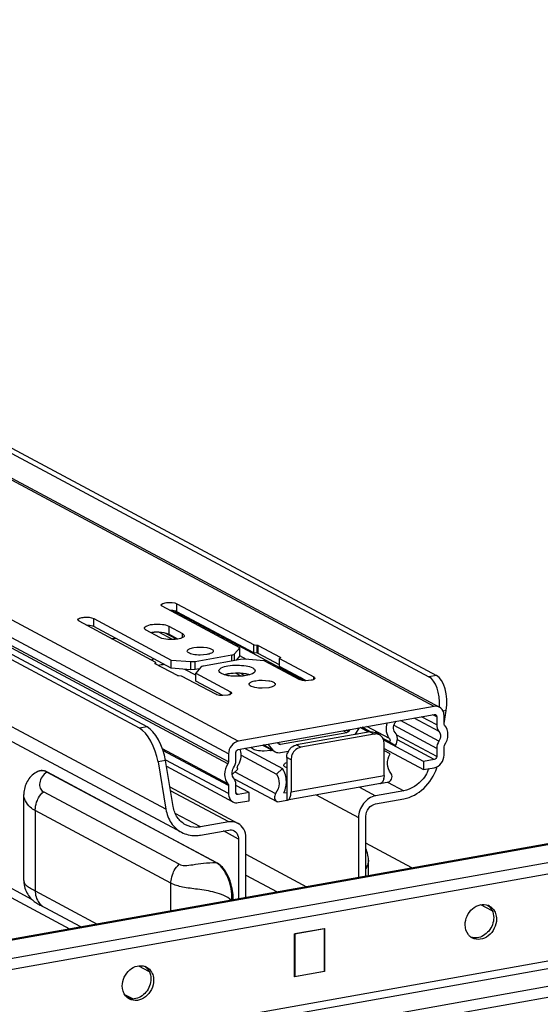
# Model space of a CAD drawing. Units: inches. Extents: x 0 to 17, y 0 to 11.
# Drawn here: x 5.7 to 6, y 8.8 to 9.5 of the extents above; entities that cross this region are included whole.
import ezdxf

# ---------------------------------------------------------------- set-up
doc = ezdxf.new("R2010")
doc.units = ezdxf.units.IN
doc.header["$LTSCALE"] = 0.935
doc.header["$MEASUREMENT"] = 0
doc.layers.get('0').update_dxf_attribs({"linetype": 'CONTINUOUS'})

msp = doc.modelspace()

# ---------------------------------------------------------------- linework, layer by layer
at = {"color": 7, "linetype": 'Continuous'}
for p, q in [((5.96249, 9.02238), (4.88572, 9.59871)), ((4.92665, 9.59924), (5.96405, 9.04399)), ((4.88944, 9.59816), (5.96621, 9.02184)), ((4.92145, 9.59832), (5.95885, 9.04307)), ((5.82611, 8.99805), (4.74934, 9.57438)), ((5.81929, 8.98935), (4.74252, 9.56567)), ((5.75743, 9.00713), (4.72003, 9.56238)), ((5.76262, 9.00806), (4.72522, 9.56331)), ((5.81889, 8.98242), (4.74212, 9.55874)), ((5.81929, 8.9837), (4.74252, 9.56002)), ((5.77572, 8.95076), (4.71863, 9.51655)), ((4.72943, 9.50055), (5.78652, 8.93476)), ((5.68247, 8.8879), (4.76917, 9.37673)), ((4.77414, 9.36757), (5.70868, 8.86737)), ((5.82718, 9.06318), (5.7732, 9.09207)), ((5.78343, 9.08827), (5.78343, 9.09389)), ((5.78343, 9.09389), (5.83709, 9.06521)), ((5.8715, 9.04033), (5.78046, 9.08906)), ((5.837, 9.0596), (5.78343, 9.08827)), ((5.76881, 9.05305), (5.71524, 9.08173)), ((5.72547, 9.07793), (5.72547, 9.08355)), ((5.72547, 9.08355), (5.77944, 9.05466)), ((5.77944, 9.04905), (5.72547, 9.07793)), ((5.77764, 9.07826), (5.77764, 9.07264)), ((5.77764, 9.07826), (5.78728, 9.0731)), ((5.7716, 9.0703), (5.76195, 9.07546)), ((5.78041, 9.06892), (5.77088, 9.07402)), ((5.78302, 9.06913), (5.77469, 9.07359)), ((5.77764, 9.07264), (5.77616, 9.07323)), ((5.78394, 9.06927), (5.77764, 9.07264)), ((5.78728, 9.0703), (5.78728, 9.0731)), ((5.78587, 9.06973), (5.78394, 9.06927)), ((5.837, 9.0596), (5.837, 9.06522)), ((5.83709, 9.06521), (5.83921, 9.06504)), ((5.83921, 9.05942), (5.83921, 9.06504)), ((5.83993, 9.05925), (5.83993, 9.06487)), ((5.83993, 9.06487), (5.85531, 9.05664)), ((5.79604, 9.05366), (5.82169, 9.05823)), ((5.80414, 9.05847), (5.79961, 9.0581)), ((5.82169, 9.05402), (5.82169, 9.05823)), ((5.82353, 9.05897), (5.82718, 9.06318)), ((5.82353, 9.05435), (5.82353, 9.05897)), ((5.82718, 9.05756), (5.82455, 9.05453)), ((5.82718, 9.05756), (5.82718, 9.06318)), ((5.83191, 9.05509), (5.8272, 9.05761)), ((5.83921, 9.05942), (5.837, 9.0596)), ((5.85486, 9.05126), (5.83993, 9.05925)), ((5.76549, 9.05482), (5.76728, 9.05556)), ((5.76821, 9.05237), (5.76881, 9.05305)), ((5.76821, 9.05209), (5.76821, 9.05237)), ((5.78371, 9.04386), (5.76833, 9.05209)), ((5.76878, 9.05209), (5.76878, 9.05303)), ((5.77944, 9.04905), (5.77944, 9.05466)), ((5.77944, 9.05466), (5.79306, 9.05354)), ((5.79306, 9.05354), (5.79604, 9.05366)), ((5.79306, 9.04792), (5.79306, 9.05354)), ((5.79604, 9.04804), (5.79604, 9.05366)), ((5.8276, 9.05507), (5.80195, 9.0505)), ((5.83058, 9.0552), (5.8276, 9.05507)), ((5.8442, 9.05407), (5.83058, 9.0552)), ((5.86837, 9.04113), (5.8442, 9.05407)), ((5.85543, 9.05636), (5.85483, 9.05568)), ((5.85483, 9.05568), (5.8786, 9.04295)), ((5.85486, 9.05009), (5.85486, 9.0557)), ((5.85531, 9.05636), (5.85531, 9.05664)), ((5.79306, 9.04792), (5.77944, 9.04905)), ((5.78655, 9.04352), (5.78442, 9.04369)), ((5.79575, 9.03861), (5.78655, 9.04352)), ((5.79646, 9.04404), (5.78897, 9.04805)), ((5.79604, 9.04804), (5.79306, 9.04792)), ((5.79909, 9.04858), (5.79604, 9.04804)), ((5.80011, 9.04976), (5.79646, 9.04555)), ((5.79646, 9.03994), (5.79646, 9.04555)), ((5.79646, 9.04555), (5.82064, 9.03261)), ((5.8127, 9.04673), (5.81261, 9.0472)), ((5.81649, 9.04439), (5.81397, 9.04544)), ((5.81891, 9.04495), (5.81649, 9.04439)), ((5.81773, 9.04407), (5.81649, 9.04439)), ((5.81764, 9.04469), (5.8194, 9.04375)), ((5.82806, 9.04341), (5.82424, 9.04546)), ((5.83056, 9.04368), (5.82732, 9.04542)), ((5.83393, 9.04439), (5.83151, 9.04383)), ((5.86908, 9.04245), (5.85486, 9.05009)), ((5.96405, 9.04399), (5.95885, 9.04307)), ((5.81041, 9.03079), (5.79575, 9.03861)), ((5.81525, 9.02988), (5.79646, 9.03994)), ((5.87322, 9.04022), (5.86908, 9.04245)), ((5.87684, 9.04054), (5.87323, 9.04022)), ((5.8786, 9.04113), (5.8786, 9.04295)), ((5.81888, 9.0302), (5.81525, 9.02988)), ((5.82064, 9.03079), (5.82064, 9.03261)), ((5.84725, 9.0354), (5.84272, 9.03502)), ((5.96249, 9.02238), (5.82611, 8.99805)), ((5.82611, 8.99244), (5.96249, 9.01677)), ((5.9642, 9.0152), (5.96157, 9.0166)), ((5.96249, 9.01677), (5.96342, 9.01663)), ((5.97088, 9.01947), (5.9687, 9.01908)), ((5.96931, 9.01046), (5.96931, 9.01611)), ((5.96947, 9.01044), (5.97088, 9.01947)), ((6.51819, 9.01179), (5.23279, 8.78246)), ((6.52027, 9.0114), (5.23487, 8.78207)), ((5.9658, 8.99825), (5.93903, 9.01258)), ((5.96582, 9.00499), (5.94848, 9.01427)), ((5.9642, 9.00955), (5.95366, 9.01519)), ((5.9642, 9.0152), (5.9642, 9.00955)), ((5.76262, 9.00806), (5.75743, 9.00713)), ((5.90162, 9.00404), (5.85548, 8.99581)), ((5.91781, 9.00465), (5.86666, 8.99553)), ((5.92076, 9.00307), (5.86962, 8.99395)), ((5.90162, 9.00404), (5.89901, 9.00544)), ((5.90293, 9.00495), (5.90126, 9.00584)), ((5.90384, 9.0063), (5.90293, 9.00495)), ((5.90735, 9.00279), (5.91049, 9.00749)), ((5.90788, 9.00358), (5.90885, 9.00306)), ((5.91672, 9.00446), (5.91092, 9.00757)), ((5.91199, 9.00776), (5.92076, 9.00307)), ((5.91822, 9.00471), (5.91239, 9.00783)), ((5.93135, 8.99991), (5.91551, 9.00838)), ((5.92447, 9.00253), (5.92152, 9.00411)), ((5.9642, 8.99314), (5.93451, 9.00903)), ((5.9642, 8.98749), (5.93636, 9.00239)), ((6.53117, 9.0007), (5.2594, 8.7738)), ((5.84298, 8.99545), (5.85008, 8.99164)), ((5.85025, 8.99195), (5.84354, 8.99554)), ((5.84661, 8.99609), (5.85025, 8.99195)), ((5.85418, 8.99625), (5.85327, 8.99728)), ((5.85432, 8.99643), (5.85548, 8.99581)), ((5.85455, 8.99594), (5.85441, 8.99632)), ((5.86666, 8.99553), (5.86962, 8.99395)), ((5.93143, 8.99764), (5.9268, 9.00011)), ((5.93131, 8.99742), (5.92699, 8.99973)), ((5.95499, 8.98398), (5.92732, 8.99879)), ((5.92758, 8.97434), (5.92758, 8.9968)), ((5.93143, 8.99764), (5.93559, 8.99512)), ((5.96249, 8.98532), (5.93683, 8.99905)), ((5.2594, 8.76632), (6.53117, 8.99321)), ((5.81889, 8.96843), (5.77325, 8.99285)), ((5.81929, 8.96729), (5.77365, 8.99172)), ((5.81929, 8.98935), (5.81929, 8.9837)), ((5.82441, 8.98461), (5.82441, 8.99026)), ((5.83049, 8.99322), (5.85699, 8.97903)), ((5.84853, 8.99165), (5.844, 8.99128)), ((5.85025, 8.99195), (5.85177, 8.99074)), ((5.85138, 8.99095), (5.85177, 8.99074)), ((5.85548, 8.99019), (5.86099, 8.99118)), ((5.93173, 8.98925), (5.92748, 8.99161)), ((5.92758, 8.99303), (5.95499, 8.97836)), ((5.9642, 8.99314), (5.9642, 8.98749)), ((5.96931, 8.99405), (5.96971, 8.99533)), ((5.96931, 8.9884), (5.96931, 8.99405)), ((5.77547, 8.9846), (5.77028, 8.98368)), ((5.77028, 8.98368), (5.77572, 8.95076)), ((5.78076, 8.95263), (5.77547, 8.9846)), ((5.81929, 8.96164), (5.77567, 8.98498)), ((5.81929, 8.9837), (5.81889, 8.98242)), ((5.82808, 8.98835), (5.85274, 8.97515)), ((5.85984, 8.98682), (5.85984, 8.95711)), ((5.8628, 8.98524), (5.85984, 8.98682)), ((5.86321, 8.98788), (5.8628, 8.98524)), ((5.8628, 8.98524), (5.8628, 8.96278)), ((5.96249, 8.98532), (5.95499, 8.98398)), ((5.95499, 8.98398), (5.95499, 8.97836)), ((5.68667, 8.97709), (5.68667, 8.97708)), ((5.69322, 8.97656), (5.69268, 8.97683)), ((5.81066, 8.91356), (5.69285, 8.97661)), ((5.69286, 8.97661), (5.69322, 8.97656)), ((5.69322, 8.97656), (5.69322, 8.97656)), ((5.81103, 8.9135), (5.69322, 8.97656)), ((5.77612, 8.98068), (5.82239, 8.95591)), ((5.82177, 8.97502), (5.82568, 8.97877)), ((5.82367, 8.97684), (5.85211, 8.96162)), ((5.85699, 8.97903), (5.85274, 8.97515)), ((5.85788, 8.98102), (5.85779, 8.98143)), ((5.85855, 8.98026), (5.85788, 8.98102)), ((5.85984, 8.97958), (5.85855, 8.98026)), ((5.95499, 8.97836), (5.96249, 8.9797)), ((5.82333, 8.97204), (5.85287, 8.95623)), ((5.82441, 8.96255), (5.82441, 8.9682)), ((5.92502, 8.96869), (5.86024, 8.95713)), ((5.8628, 8.96278), (5.92758, 8.97434)), ((5.92463, 8.96866), (5.93094, 8.96979)), ((5.92642, 8.96966), (5.92539, 8.9688)), ((5.92758, 8.97434), (5.92744, 8.97247)), ((5.93006, 8.96963), (5.94127, 8.96363)), ((5.78487, 8.91241), (5.69039, 8.96298)), ((5.77849, 8.96634), (5.82594, 8.94094)), ((5.81944, 8.9419), (5.77895, 8.96357)), ((5.81929, 8.96729), (5.81929, 8.96164)), ((5.83361, 8.96232), (5.82441, 8.96725)), ((5.82611, 8.96098), (5.82456, 8.96181)), ((5.82611, 8.96098), (5.82518, 8.96112)), ((5.83361, 8.96232), (5.82611, 8.96098)), ((5.83361, 8.95671), (5.83361, 8.96232)), ((5.85788, 8.96214), (5.85984, 8.96249)), ((5.91058, 8.96611), (5.92172, 8.96015)), ((5.94127, 8.96363), (5.92172, 8.96015)), ((5.67682, 8.90106), (5.67682, 8.96097)), ((5.82611, 8.95537), (5.83361, 8.95671)), ((5.85353, 8.95598), (5.85984, 8.95711)), ((5.86164, 8.9581), (5.86188, 8.95846)), ((5.88028, 8.96071), (5.90979, 8.94491)), ((5.92172, 8.95453), (5.94127, 8.95802)), ((5.68474, 8.94984), (5.68474, 8.89394)), ((5.77922, 8.89926), (5.68474, 8.94984)), ((5.79989, 8.93841), (5.78217, 8.9479)), ((5.81944, 8.9419), (5.79989, 8.93841)), ((5.90979, 8.94491), (5.90979, 8.90325)), ((5.9149, 8.90416), (5.9149, 8.94583)), ((5.79989, 8.9328), (5.81944, 8.93628)), ((5.82626, 8.93001), (5.81576, 8.93563)), ((5.82626, 8.93001), (5.82626, 8.88834)), ((5.83137, 8.88926), (5.83137, 8.93092)), ((5.947, 8.90989), (5.9149, 8.92706)), ((6.57549, 8.92249), (5.21508, 8.67978)), ((6.57549, 8.915), (5.21508, 8.67229)), ((5.81102, 8.91351), (5.81067, 8.91356)), ((5.83137, 8.9194), (5.87361, 8.89679)), ((5.9167, 8.90448), (5.9167, 8.91526)), ((6.38268, 8.90588), (5.39306, 8.72932)), ((5.39307, 8.72418), (6.38269, 8.90074)), ((5.83137, 8.9048), (5.85315, 8.89314)), ((5.68474, 8.89394), (5.72796, 8.87081)), ((5.77922, 8.87995), (5.77922, 8.89926)), ((5.69038, 8.88281), (5.6882, 8.88392)), ((5.7166, 8.86878), (5.68821, 8.88394)), ((6.00292, 8.87995), (5.99493, 8.88423)), ((5.8652, 8.86411), (5.886, 8.86782)), ((5.88583, 8.8676), (5.86537, 8.86395)), ((5.88583, 8.8676), (5.88583, 8.83802)), ((5.886, 8.86782), (5.886, 8.83786)), ((5.8652, 8.83415), (5.8652, 8.86411)), ((5.86537, 8.86395), (5.86537, 8.83437)), ((5.75661, 8.84171), (5.76411, 8.8377)), ((5.886, 8.83786), (5.8652, 8.83415)), ((5.86537, 8.83437), (5.88583, 8.83802)), ((5.886, 8.83786), (5.8858, 8.83797)), ((5.86537, 8.83437), (5.86533, 8.83439)), ((5.747, 8.82176), (5.75285, 8.81863)), ((5.75035, 8.81889), (5.74848, 8.81989))]:
    msp.add_line(p, q, dxfattribs=at)
for points in [[(5.83921, 9.06504), (5.83931, 9.06503), (5.83941, 9.06502), (5.8395, 9.065), (5.83959, 9.06498), (5.83967, 9.06496), (5.83974, 9.06494), (5.83981, 9.06492), (5.83988, 9.06489), (5.83993, 9.06487)], [(5.83993, 9.05925), (5.83988, 9.05928), (5.83981, 9.0593), (5.83974, 9.05933), (5.83967, 9.05935), (5.83959, 9.05937), (5.8395, 9.05938), (5.83941, 9.0594), (5.83931, 9.05941), (5.83921, 9.05942)], [(5.76817, 9.05228), (5.76818, 9.05231), (5.76819, 9.05234), (5.76821, 9.05237)], [(5.76833, 9.05209), (5.76828, 9.05212), (5.76824, 9.05215), (5.76821, 9.05218), (5.76819, 9.05221), (5.76818, 9.05224), (5.76817, 9.05228)], [(5.85531, 9.05664), (5.85536, 9.05661), (5.85539, 9.05658), (5.85543, 9.05655), (5.85545, 9.05652), (5.85546, 9.05649), (5.85547, 9.05646)], [(5.85547, 9.05646), (5.85546, 9.05642), (5.85545, 9.05639), (5.85543, 9.05636)], [(5.78442, 9.04369), (5.78432, 9.0437), (5.78423, 9.04372), (5.78414, 9.04373), (5.78405, 9.04375), (5.78397, 9.04377), (5.78389, 9.04379), (5.78383, 9.04381), (5.78376, 9.04384), (5.78371, 9.04386)], [(5.68667, 8.97709), (5.68645, 8.97698), (5.68546, 8.97646), (5.6845, 8.97587), (5.68357, 8.97521), (5.6827, 8.97449), (5.68187, 8.97371), (5.6811, 8.97288), (5.68038, 8.97199), (5.67973, 8.97106), (5.67913, 8.97009), (5.67861, 8.96909), (5.67816, 8.96806), (5.67777, 8.967), (5.67745, 8.96592), (5.6772, 8.96483), (5.67701, 8.96371), (5.67689, 8.96256), (5.67683, 8.9614), (5.67683, 8.96097)], [(5.69268, 8.97683), (5.69189, 8.97716), (5.69113, 8.9774), (5.69038, 8.97756), (5.68966, 8.97764), (5.68896, 8.97765), (5.68829, 8.97758), (5.68764, 8.97745), (5.68702, 8.97725), (5.68666, 8.97709)], [(5.9167, 8.91525), (5.91669, 8.91556), (5.91665, 8.91661), (5.91654, 8.91771), (5.91634, 8.91888), (5.91606, 8.92009), (5.91569, 8.92127), (5.91526, 8.92239), (5.9149, 8.92314)], [(5.8226, 8.88769), (5.8226, 8.88833), (5.82253, 8.88986), (5.82242, 8.89137), (5.82226, 8.89284), (5.82204, 8.89428), (5.82178, 8.89568), (5.82148, 8.89705), (5.82114, 8.89837), (5.82076, 8.89966), (5.82035, 8.90091), (5.8199, 8.90212), (5.81941, 8.90329), (5.81889, 8.90442), (5.81834, 8.90551), (5.81775, 8.90656), (5.81712, 8.90757), (5.81646, 8.90853), (5.81576, 8.90945), (5.81503, 8.91031), (5.81425, 8.91111), (5.81344, 8.91185), (5.81259, 8.91252), (5.81171, 8.91311), (5.81103, 8.9135)], [(5.67683, 8.90106), (5.67683, 8.90058), (5.6769, 8.89941), (5.67704, 8.89823), (5.67726, 8.89705), (5.67757, 8.89587), (5.67794, 8.89473), (5.6784, 8.89362), (5.67892, 8.89255), (5.67949, 8.89154), (5.68012, 8.8906), (5.68079, 8.88972), (5.68146, 8.88893), (5.68213, 8.88822), (5.6828, 8.88759), (5.68344, 8.88703), (5.68404, 8.88655), (5.68461, 8.88613), (5.68517, 8.88573), (5.68577, 8.88534), (5.68637, 8.88496), (5.68695, 8.88461), (5.68751, 8.88429), (5.68806, 8.88399), (5.68819, 8.88392)]]:
    msp.add_lwpolyline(points, dxfattribs=at)
for centre, radius, start, end in [((5.76909, 9.05213), 0.02187, 97.17997, 99.98974), ((5.76955, 9.04856), 0.02547, 94.62893, 97.19807), ((5.73685, 9.13212), 0.06241, 270.76101, 273.46951), ((5.77926, 9.01183), 0.03999, 99.99128, 102.50834), ((5.78061, 9.00414), 0.0478, 97.07234, 99.97991), ((5.82828, 9.02524), 0.01996, 73.56987, 77.00165), ((5.92187, 8.99684), 0.00633, 94.6351, 100.13028), ((5.919, 8.9994), 0.00535, 61.81866, 64.22678), ((5.92191, 8.99775), 0.00543, 47.40329, 61.7729), ((5.86784, 8.98898), 0.00666, 100.14654, 105.45972), ((5.84545, 9.00904), 0.01766, 280.05804, 283.44854), ((5.86937, 8.98659), 0.00956, 141.98554, 158.42103), ((5.8691, 8.98679), 0.00922, 136.09429, 141.93125), ((5.87232, 8.98501), 0.00956, 146.15428, 162.55706), ((5.8722, 8.9851), 0.00941, 141.93877, 146.15784), ((5.87207, 8.9852), 0.00924, 137.65915, 141.92814), ((5.81426, 8.98884), 0.01388, 326.01286, 335.61176), ((5.93371, 8.98903), 0.02706, 333.08556, 338.34313), ((5.93211, 8.98995), 0.03377, 341.99708, 343.53166), ((5.9247, 8.97047), 0.00181, 280.15973, 292.32376), ((5.91776, 8.97394), 0.00979, 348.01487, 351.38473), ((5.82634, 8.96255), 0.00194, 179.97864, 190.01781), ((5.83864, 8.97045), 0.02097, 336.63134, 349.4235), ((5.84916, 8.96277), 0.01364, 357.27261, 0.01463), ((5.85411, 8.95854), 0.00262, 241.68038, 257.20072), ((5.85993, 8.95891), 0.00181, 267.38194, 280.08845), ((5.85898, 8.96005), 0.0033, 319.10979, 323.86464), ((5.80514, 8.90361), 0.01139, 59.21299, 60.92473), ((5.80478, 8.90301), 0.01208, 56.03825, 59.19818), ((5.68149, 8.90105), 0.00466, 179.966, 181.70863), ((5.69608, 8.89205), 0.01085, 227.47985, 238.3507), ((5.99685, 8.87587), 0.00852, 61.82199, 69.29939), ((5.99396, 8.87609), 0.00978, 27.40048, 35.0591), ((5.99306, 8.86875), 0.0086, 234.42584, 241.80066), ((5.75819, 8.83329), 0.00852, 61.82199, 69.29939), ((5.75529, 8.83351), 0.00978, 27.40048, 35.0591), ((5.75439, 8.82617), 0.0086, 234.42584, 241.80066)]:
    msp.add_arc(centre, radius, start, end, dxfattribs=at)
for centre, major_axis, ratio, start_param, end_param in [((5.96104, 9.02473), (0.00041, 0.01996), 0.515073, 4.455989, 6.026785), ((5.95585, 9.02381), (0.00041, 0.01996), 0.515073, 4.628177, 6.026785), ((5.76043, 8.98894), (-0.00684, 0.01872), 0.410571, 4.281492, 5.852288), ((5.76563, 8.98987), (-0.00684, 0.01872), 0.410571, 4.281492, 5.852288)]:
    msp.add_ellipse(centre, major_axis=major_axis, ratio=ratio, start_param=start_param, end_param=end_param, dxfattribs=at)
for points, knots in [([(5.77241, 9.09298), (5.77241, 9.09353), (5.77428, 9.09449), (5.77775, 9.09489), (5.78146, 9.09494), (5.78343, 9.09389)], [0, 0, 0, 0, 0.142648, 0.421111, 1, 1, 1, 1]), ([(5.71445, 9.08264), (5.71445, 9.08319), (5.71632, 9.08415), (5.71979, 9.08455), (5.7235, 9.0846), (5.72547, 9.08355)], [0, 0, 0, 0, 0.142648, 0.421111, 1, 1, 1, 1]), ([(5.78343, 9.08827), (5.78315, 9.08843), (5.7816, 9.08901), (5.77992, 9.08917), (5.7786, 9.08918)], [0, 0, 0, 0, 0.194039, 1, 1, 1, 1]), ([(5.72547, 9.07793), (5.72519, 9.07808), (5.72364, 9.07867), (5.72196, 9.07882), (5.72063, 9.07884)], [0, 0, 0, 0, 0.194039, 1, 1, 1, 1]), ([(5.76074, 9.07686), (5.76074, 9.0777), (5.7636, 9.07917), (5.76762, 9.07969), (5.77285, 9.07966), (5.7763, 9.07897), (5.77764, 9.07826)], [0, 0, 0, 0, 0.141984, 0.419366, 0.745414, 1, 1, 1, 1]), ([(5.76195, 9.07546), (5.76177, 9.07556), (5.76124, 9.07587), (5.76074, 9.07643), (5.76074, 9.07686)], [0, 0, 0, 0, 0.325505, 1, 1, 1, 1]), ([(5.77616, 9.07323), (5.77555, 9.07342), (5.77271, 9.07405), (5.76975, 9.07413), (5.76749, 9.07395)], [0, 0, 0, 0, 0.219494, 1, 1, 1, 1]), ([(5.78849, 9.0717), (5.78849, 9.07151), (5.78805, 9.07039), (5.78677, 9.07001), (5.78587, 9.06973)], [0, 0, 0, 0, 0.167162, 1, 1, 1, 1]), ([(5.78728, 9.0731), (5.78746, 9.073), (5.78799, 9.07269), (5.78849, 9.07212), (5.78849, 9.0717)], [0, 0, 0, 0, 0.325505, 1, 1, 1, 1]), ([(5.78394, 9.06927), (5.78169, 9.06887), (5.77752, 9.06879), (5.77325, 9.06941), (5.7716, 9.0703)], [0, 0, 0, 0, 0.549116, 1, 1, 1, 1]), ([(5.79056, 9.0609), (5.79056, 9.06151), (5.79233, 9.06281), (5.79395, 9.06312), (5.79509, 9.06332)], [0, 0, 0, 0, 0.347854, 1, 1, 1, 1]), ([(5.79961, 9.0581), (5.79793, 9.0581), (5.7951, 9.05835), (5.79222, 9.05911), (5.79127, 9.05981)], [0, 0, 0, 0, 0.585607, 1, 1, 1, 1]), ([(5.79509, 9.06332), (5.79806, 9.06385), (5.80245, 9.06374), (5.80691, 9.0628), (5.80867, 9.06151), (5.80867, 9.0609)], [0, 0, 0, 0, 0.629877, 0.871208, 1, 1, 1, 1]), ([(5.80867, 9.0609), (5.80867, 9.06028), (5.8069, 9.05898), (5.80528, 9.05868), (5.80414, 9.05847)], [0, 0, 0, 0, 0.347854, 1, 1, 1, 1]), ([(5.82169, 9.05823), (5.8219, 9.05827), (5.82254, 9.05842), (5.82323, 9.05863), (5.82353, 9.05897)], [0, 0, 0, 0, 0.322714, 1, 1, 1, 1]), ([(5.80195, 9.0505), (5.80173, 9.05046), (5.8011, 9.05031), (5.80041, 9.0501), (5.80011, 9.04976)], [0, 0, 0, 0, 0.322714, 1, 1, 1, 1]), ([(5.81261, 9.0472), (5.81261, 9.04806), (5.81507, 9.04986), (5.81732, 9.05029), (5.81891, 9.05057)], [0, 0, 0, 0, 0.347945, 1, 1, 1, 1]), ([(5.81891, 9.05057), (5.82304, 9.05131), (5.82915, 9.05115), (5.83535, 9.04985), (5.83781, 9.04806), (5.8378, 9.0472)], [0, 0, 0, 0, 0.629881, 0.871172, 1, 1, 1, 1]), ([(5.823, 9.04337), (5.82164, 9.04344), (5.81987, 9.04363), (5.81813, 9.04398), (5.81773, 9.04407)], [0, 0, 0, 0, 0.767842, 1, 1, 1, 1]), ([(5.82748, 9.04541), (5.82529, 9.04554), (5.82241, 9.04547), (5.81957, 9.04507), (5.81891, 9.04495)], [0, 0, 0, 0, 0.76401, 1, 1, 1, 1]), ([(5.83151, 9.04383), (5.83085, 9.04371), (5.82803, 9.04331), (5.82517, 9.04325), (5.823, 9.04337)], [0, 0, 0, 0, 0.235968, 1, 1, 1, 1]), ([(5.83277, 9.0447), (5.83237, 9.04479), (5.83062, 9.04515), (5.82884, 9.04534), (5.82748, 9.04541)], [0, 0, 0, 0, 0.231728, 1, 1, 1, 1]), ([(5.8378, 9.0472), (5.8378, 9.04693), (5.83713, 9.0453), (5.83525, 9.04478), (5.83393, 9.04439)], [0, 0, 0, 0, 0.164901, 1, 1, 1, 1]), ([(5.83367, 9.03782), (5.83367, 9.03844), (5.83544, 9.03974), (5.83706, 9.04004), (5.8382, 9.04025)], [0, 0, 0, 0, 0.347854, 1, 1, 1, 1]), ([(5.84272, 9.03502), (5.84104, 9.03503), (5.83821, 9.03528), (5.83533, 9.03604), (5.83438, 9.03674)], [0, 0, 0, 0, 0.585607, 1, 1, 1, 1]), ([(5.8382, 9.04025), (5.84117, 9.04078), (5.84556, 9.04066), (5.85002, 9.03973), (5.85178, 9.03844), (5.85178, 9.03782)], [0, 0, 0, 0, 0.629877, 0.871208, 1, 1, 1, 1]), ([(5.85178, 9.03782), (5.85178, 9.03721), (5.85001, 9.03591), (5.84839, 9.0356), (5.84725, 9.0354)], [0, 0, 0, 0, 0.347854, 1, 1, 1, 1]), ([(5.87323, 9.04022), (5.87274, 9.04022), (5.8711, 9.04032), (5.8694, 9.04058), (5.86837, 9.04113)], [0, 0, 0, 0, 0.2939, 1, 1, 1, 1]), ([(5.87939, 9.04204), (5.87939, 9.04188), (5.87888, 9.0409), (5.87769, 9.04072), (5.87684, 9.04054)], [0, 0, 0, 0, 0.15256, 1, 1, 1, 1]), ([(5.81525, 9.02988), (5.81476, 9.02988), (5.81313, 9.02998), (5.81144, 9.03024), (5.81041, 9.03079)], [0, 0, 0, 0, 0.293948, 1, 1, 1, 1]), ([(5.82143, 9.0317), (5.82143, 9.03154), (5.82092, 9.03056), (5.81973, 9.03038), (5.81888, 9.0302)], [0, 0, 0, 0, 0.15256, 1, 1, 1, 1]), ([(5.96931, 9.01611), (5.96931, 9.01672), (5.96909, 9.01894), (5.96764, 9.02107), (5.96621, 9.02184)], [0, 0, 0, 0, 0.271403, 1, 1, 1, 1]), ([(5.92982, 9.01094), (5.92913, 9.00905), (5.92856, 9.00508), (5.93013, 9.00128), (5.93134, 8.99991)], [0, 0, 0, 0, 0.524615, 1, 1, 1, 1]), ([(5.93525, 9.00423), (5.93437, 9.00521), (5.93365, 9.0083), (5.93505, 9.01097), (5.93609, 9.012)], [0, 0, 0, 0, 0.474288, 1, 1, 1, 1]), ([(5.96971, 8.99533), (5.97116, 8.99748), (5.97287, 9.00242), (5.97125, 9.00758), (5.96971, 9.00933)], [0, 0, 0, 0, 0.526698, 1, 1, 1, 1]), ([(5.93559, 8.99512), (5.93644, 8.99658), (5.93738, 8.99982), (5.93623, 9.00308), (5.93525, 9.00423)], [0, 0, 0, 0, 0.526453, 1, 1, 1, 1]), ([(5.9658, 9.00501), (5.96692, 9.00373), (5.96721, 9.00087), (5.96616, 8.99878), (5.9658, 8.99825)], [0, 0, 0, 0, 0.726658, 1, 1, 1, 1]), ([(5.82611, 8.99805), (5.82424, 8.99772), (5.82069, 8.99531), (5.81929, 8.99134), (5.81929, 8.98935)], [0, 0, 0, 0, 0.48775, 1, 1, 1, 1]), ([(5.844, 8.99128), (5.84232, 8.99128), (5.83949, 8.99153), (5.83661, 8.99229), (5.83566, 8.99299)], [0, 0, 0, 0, 0.585607, 1, 1, 1, 1]), ([(5.93236, 8.97594), (5.93092, 8.9776), (5.92928, 8.98238), (5.93055, 8.9871), (5.93173, 8.98925)], [0, 0, 0, 0, 0.473929, 1, 1, 1, 1]), ([(5.81889, 8.98242), (5.81744, 8.98027), (5.81573, 8.97533), (5.81735, 8.97017), (5.81889, 8.96842)], [0, 0, 0, 0, 0.526698, 1, 1, 1, 1]), ([(5.85779, 8.98143), (5.85779, 8.98161), (5.85809, 8.98256), (5.85911, 8.983), (5.85984, 8.98329)], [0, 0, 0, 0, 0.179565, 1, 1, 1, 1]), ([(5.96249, 8.9797), (5.96437, 8.98003), (5.96791, 8.98244), (5.96931, 8.98641), (5.96931, 8.9884)], [0, 0, 0, 0, 0.48775, 1, 1, 1, 1]), ([(5.69286, 8.97661), (5.69188, 8.97712), (5.68981, 8.97785), (5.68759, 8.97753), (5.68666, 8.97709)], [0, 0, 0, 0, 0.521698, 1, 1, 1, 1]), ([(5.69286, 8.97662), (5.69149, 8.97583), (5.68926, 8.97357), (5.68788, 8.97003), (5.68775, 8.9673), (5.68812, 8.96549), (5.68899, 8.96396), (5.68989, 8.96324), (5.69038, 8.96298)], [0, 0, 0, 0, 0.292114, 0.56066, 0.682084, 0.793458, 0.896868, 1, 1, 1, 1]), ([(5.8228, 8.97274), (5.82168, 8.97402), (5.82139, 8.97688), (5.82244, 8.97897), (5.8228, 8.9795)], [0, 0, 0, 0, 0.726658, 1, 1, 1, 1]), ([(5.85274, 8.97515), (5.854, 8.9733), (5.85514, 8.96834), (5.85347, 8.96368), (5.85211, 8.96162)], [0, 0, 0, 0, 0.476883, 1, 1, 1, 1]), ([(5.85925, 8.9666), (5.85946, 8.96772), (5.85989, 8.97196), (5.85876, 8.97645), (5.85699, 8.97903)], [0, 0, 0, 0, 0.265867, 1, 1, 1, 1]), ([(5.93094, 8.96979), (5.93196, 8.9704), (5.9335, 8.97246), (5.93309, 8.97512), (5.93236, 8.97594)], [0, 0, 0, 0, 0.521224, 1, 1, 1, 1]), ([(5.94127, 8.95802), (5.94642, 8.95895), (5.95653, 8.96452), (5.96249, 8.97418), (5.96422, 8.97952)], [0, 0, 0, 0, 0.482723, 1, 1, 1, 1]), ([(5.95784, 8.97678), (5.95698, 8.97509), (5.95311, 8.96903), (5.94647, 8.96458), (5.94127, 8.96363)], [0, 0, 0, 0, 0.264526, 1, 1, 1, 1]), ([(5.68623, 8.95692), (5.68647, 8.95749), (5.68755, 8.9597), (5.68907, 8.9617), (5.69039, 8.96298)], [0, 0, 0, 0, 0.251918, 1, 1, 1, 1]), ([(5.81929, 8.96164), (5.81929, 8.96103), (5.81951, 8.95882), (5.82096, 8.95668), (5.82239, 8.95591)], [0, 0, 0, 0, 0.271403, 1, 1, 1, 1]), ([(5.85211, 8.96162), (5.85152, 8.96074), (5.85088, 8.95866), (5.85206, 8.95667), (5.85287, 8.95623)], [0, 0, 0, 0, 0.53505, 1, 1, 1, 1]), ([(5.86188, 8.95846), (5.86201, 8.9587), (5.86254, 8.95985), (5.86273, 8.96113), (5.86278, 8.96213)], [0, 0, 0, 0, 0.215549, 1, 1, 1, 1]), ([(5.68474, 8.94984), (5.68351, 8.95049), (5.68082, 8.95235), (5.67784, 8.95614), (5.67683, 8.95947), (5.67683, 8.96097)], [0, 0, 0, 0, 0.294039, 0.682685, 1, 1, 1, 1]), ([(5.68474, 8.94983), (5.68474, 8.95043), (5.68487, 8.95285), (5.68551, 8.95524), (5.68623, 8.95692)], [0, 0, 0, 0, 0.245569, 1, 1, 1, 1]), ([(5.92172, 8.96015), (5.91845, 8.95956), (5.91224, 8.95535), (5.90979, 8.94841), (5.90979, 8.94491)], [0, 0, 0, 0, 0.487751, 1, 1, 1, 1]), ([(5.9149, 8.94583), (5.9149, 8.94782), (5.9163, 8.95179), (5.91985, 8.9542), (5.92172, 8.95453)], [0, 0, 0, 0, 0.51225, 1, 1, 1, 1]), ([(5.77572, 8.95076), (5.77627, 8.9474), (5.77862, 8.94097), (5.7837, 8.93627), (5.78652, 8.93476)], [0, 0, 0, 0, 0.51593, 1, 1, 1, 1]), ([(5.7893, 8.93997), (5.78707, 8.94117), (5.78305, 8.94488), (5.7812, 8.94997), (5.78076, 8.95263)], [0, 0, 0, 0, 0.48407, 1, 1, 1, 1]), ([(5.83137, 8.93092), (5.83137, 8.93298), (5.83052, 8.93702), (5.8276, 8.94005), (5.82594, 8.94094)], [0, 0, 0, 0, 0.521192, 1, 1, 1, 1]), ([(5.78652, 8.93476), (5.78949, 8.93317), (5.7942, 8.93212), (5.79873, 8.93259), (5.79989, 8.9328)], [0, 0, 0, 0, 0.741025, 1, 1, 1, 1]), ([(5.79989, 8.93841), (5.79897, 8.93825), (5.79539, 8.93788), (5.79166, 8.93871), (5.7893, 8.93997)], [0, 0, 0, 0, 0.258975, 1, 1, 1, 1]), ([(5.82315, 8.93574), (5.82459, 8.93497), (5.82604, 8.93283), (5.82626, 8.93062), (5.82626, 8.93001)], [0, 0, 0, 0, 0.728597, 1, 1, 1, 1]), ([(5.78487, 8.91241), (5.78606, 8.91177), (5.78947, 8.91146), (5.79508, 8.91221), (5.80232, 8.91335), (5.80773, 8.91365), (5.81066, 8.91356)], [0, 0, 0, 0, 0.155971, 0.376409, 0.660546, 1, 1, 1, 1]), ([(5.9167, 8.91525), (5.91669, 8.91442), (5.9162, 8.91239), (5.91538, 8.91052), (5.91491, 8.9094)], [0, 0, 0, 0, 0.406976, 1, 1, 1, 1]), ([(5.77922, 8.89926), (5.77922, 8.89985), (5.77936, 8.90228), (5.78, 8.90466), (5.78072, 8.90634)], [0, 0, 0, 0, 0.245569, 1, 1, 1, 1]), ([(5.78072, 8.90634), (5.78096, 8.90691), (5.78204, 8.90912), (5.78355, 8.91113), (5.78487, 8.91241)], [0, 0, 0, 0, 0.251918, 1, 1, 1, 1]), ([(5.82171, 8.88754), (5.82177, 8.89285), (5.8204, 8.90062), (5.81595, 8.909), (5.81303, 8.91202), (5.81153, 8.91303)], [0, 0, 0, 0, 0.563936, 0.808241, 1, 1, 1, 1]), ([(5.67683, 8.90091), (5.67685, 8.90026), (5.67727, 8.89885), (5.67906, 8.8972), (5.6816, 8.89562), (5.68361, 8.89454), (5.68474, 8.89394)], [0, 0, 0, 0, 0.178595, 0.380057, 0.649476, 1, 1, 1, 1]), ([(5.68474, 8.89394), (5.68474, 8.89336), (5.68485, 8.89111), (5.68548, 8.88888), (5.68623, 8.88739)], [0, 0, 0, 0, 0.259284, 1, 1, 1, 1]), ([(5.82123, 8.88745), (5.81971, 8.88883), (5.81596, 8.89098), (5.80801, 8.89354), (5.7983, 8.89503), (5.78796, 8.89622), (5.78173, 8.89792), (5.77922, 8.89926)], [0, 0, 0, 0, 0.140033, 0.288323, 0.568074, 0.806176, 1, 1, 1, 1]), ([(5.68623, 8.88739), (5.68639, 8.88707), (5.68708, 8.88585), (5.68798, 8.88475), (5.68875, 8.88405)], [0, 0, 0, 0, 0.255105, 1, 1, 1, 1]), ([(5.98402, 8.87033), (5.98402, 8.87443), (5.98704, 8.88079), (5.99416, 8.88462), (5.99819, 8.88448), (5.99987, 8.88384)], [0, 0, 0, 0, 0.520888, 0.771658, 1, 1, 1, 1]), ([(6.00088, 8.88338), (6.00235, 8.88259), (6.00405, 8.88086), (6.00498, 8.87879), (6.00517, 8.87824)], [0, 0, 0, 0, 0.738756, 1, 1, 1, 1]), ([(6.00585, 8.87422), (6.00585, 8.86993), (6.00252, 8.86324), (5.99481, 8.85967), (5.99063, 8.86029), (5.98899, 8.86117)], [0, 0, 0, 0, 0.523225, 0.772778, 1, 1, 1, 1]), ([(6.00388, 8.87528), (6.00388, 8.87197), (6.0015, 8.86542), (5.99546, 8.86162), (5.99236, 8.86126)], [0, 0, 0, 0, 0.514281, 1, 1, 1, 1]), ([(5.98805, 8.86175), (5.98742, 8.8622), (5.98504, 8.86443), (5.98402, 8.86787), (5.98402, 8.87033)], [0, 0, 0, 0, 0.239795, 1, 1, 1, 1]), ([(5.74536, 8.82775), (5.74536, 8.83184), (5.74837, 8.83821), (5.75549, 8.84204), (5.75952, 8.8419), (5.7612, 8.84126)], [0, 0, 0, 0, 0.520888, 0.771658, 1, 1, 1, 1]), ([(5.76221, 8.8408), (5.76368, 8.84001), (5.76538, 8.83828), (5.76631, 8.83621), (5.76651, 8.83566)], [0, 0, 0, 0, 0.738756, 1, 1, 1, 1]), ([(5.76718, 8.83164), (5.76718, 8.82735), (5.76386, 8.82066), (5.75615, 8.81709), (5.75196, 8.81771), (5.75032, 8.81859)], [0, 0, 0, 0, 0.523225, 0.772778, 1, 1, 1, 1]), ([(5.76521, 8.83269), (5.76521, 8.82939), (5.76283, 8.82284), (5.75679, 8.81904), (5.75369, 8.81868)], [0, 0, 0, 0, 0.514281, 1, 1, 1, 1]), ([(5.74938, 8.81917), (5.74875, 8.81962), (5.74637, 8.82185), (5.74536, 8.82529), (5.74536, 8.82775)], [0, 0, 0, 0, 0.239795, 1, 1, 1, 1])]:
    msp.add_open_spline(points, degree=3, knots=knots, dxfattribs=at)
for points in [[(5.7732, 9.09207), (5.77285, 9.09226), (5.77241, 9.09258), (5.77241, 9.09298)], [(5.71524, 9.08173), (5.71489, 9.08192), (5.71445, 9.08223), (5.71445, 9.08264)], [(5.79127, 9.05981), (5.79092, 9.06007), (5.79056, 9.06047), (5.79056, 9.0609)], [(5.81397, 9.04544), (5.81345, 9.04575), (5.81292, 9.04617), (5.8127, 9.04673)], [(5.83438, 9.03674), (5.83403, 9.037), (5.83367, 9.03739), (5.83367, 9.03782)], [(5.8786, 9.04295), (5.87896, 9.04276), (5.87939, 9.04244), (5.87939, 9.04204)], [(5.82064, 9.03261), (5.82099, 9.03242), (5.82143, 9.0321), (5.82143, 9.0317)], [(5.96621, 9.02184), (5.9651, 9.02243), (5.96372, 9.0226), (5.96249, 9.02238)], [(5.96342, 9.01663), (5.9639, 9.01638), (5.9642, 9.01574), (5.9642, 9.0152)], [(5.9642, 9.00955), (5.9642, 9.00794), (5.96473, 9.0062), (5.9658, 9.00501)], [(5.96971, 9.00933), (5.96945, 9.00963), (5.96931, 9.01006), (5.96931, 9.01046)], [(5.90293, 9.00495), (5.90268, 9.00457), (5.90215, 9.00405), (5.90175, 9.00428)], [(5.91781, 9.00465), (5.91897, 9.00486), (5.92026, 9.00472), (5.92132, 9.00421)], [(5.92447, 9.00253), (5.92354, 9.00303), (5.92242, 9.00324), (5.92136, 9.00315)], [(5.85548, 8.99581), (5.85518, 8.99576), (5.85477, 8.99571), (5.85455, 8.99594)], [(5.86246, 8.99318), (5.86343, 8.9942), (5.8647, 8.99502), (5.86606, 8.99539)], [(5.92758, 8.9968), (5.92758, 8.99858), (5.92689, 9.00054), (5.92558, 9.00174)], [(5.93134, 8.99991), (5.93184, 8.99934), (5.93181, 8.99829), (5.93143, 8.99764)], [(5.9658, 8.99825), (5.9648, 8.99677), (5.96419, 8.99493), (5.9642, 8.99314)], [(5.82441, 8.99026), (5.82441, 8.99118), (5.8252, 8.99227), (5.82611, 8.99244)], [(5.8269, 8.9831), (5.82766, 8.98479), (5.8281, 8.98667), (5.82809, 8.98852)], [(5.82809, 8.98852), (5.82809, 8.98992), (5.82783, 8.99136), (5.82728, 8.99265)], [(5.83566, 8.99299), (5.83531, 8.99325), (5.83495, 8.99365), (5.83495, 8.99408)], [(5.85177, 8.99074), (5.85287, 8.99015), (5.85425, 8.98998), (5.85548, 8.99019)], [(5.85984, 8.98682), (5.85984, 8.98794), (5.86007, 8.98907), (5.86048, 8.9901)], [(5.86962, 8.99395), (5.86796, 8.99365), (5.86637, 8.99267), (5.86524, 8.99142)], [(5.8228, 8.9795), (5.8238, 8.98098), (5.82441, 8.98282), (5.82441, 8.98461)], [(5.9642, 8.98749), (5.9642, 8.98657), (5.9634, 8.98548), (5.96249, 8.98532)], [(5.82568, 8.97877), (5.82523, 8.97939), (5.82534, 8.98044), (5.82577, 8.98108)], [(5.81889, 8.96842), (5.81916, 8.96812), (5.81929, 8.96769), (5.81929, 8.96729)], [(5.82441, 8.9682), (5.82441, 8.96981), (5.82387, 8.97155), (5.8228, 8.97274)], [(5.92734, 8.9719), (5.92717, 8.97111), (5.9269, 8.97031), (5.92642, 8.96966)], [(5.82518, 8.96112), (5.82479, 8.96133), (5.82451, 8.96178), (5.82444, 8.96221)], [(5.82239, 8.95591), (5.8235, 8.95532), (5.82488, 8.95515), (5.82611, 8.95537)], [(5.86024, 8.95713), (5.86072, 8.95722), (5.86116, 8.95752), (5.86147, 8.95789)], [(5.82594, 8.94094), (5.82401, 8.94198), (5.82159, 8.94228), (5.81944, 8.9419)], [(5.81944, 8.93628), (5.82067, 8.9365), (5.82205, 8.93633), (5.82315, 8.93574)], [(5.99987, 8.88384), (6.00068, 8.88326), (6.00139, 8.88253), (6.00196, 8.88171)], [(6.00264, 8.88059), (6.00348, 8.87898), (6.00388, 8.8771), (6.00388, 8.87528)], [(6.00517, 8.87824), (6.00563, 8.87696), (6.00585, 8.87558), (6.00585, 8.87422)], [(5.99236, 8.86126), (5.99092, 8.86109), (5.98941, 8.86125), (5.98805, 8.86175)], [(5.7612, 8.84126), (5.76201, 8.84068), (5.76272, 8.83994), (5.76329, 8.83913)], [(5.76397, 8.83801), (5.76481, 8.8364), (5.76521, 8.83451), (5.76521, 8.83269)], [(5.76651, 8.83566), (5.76696, 8.83438), (5.76718, 8.833), (5.76718, 8.83164)], [(5.75369, 8.81868), (5.75226, 8.81851), (5.75074, 8.81867), (5.74939, 8.81917)]]:
    msp.add_open_spline(points, degree=3, dxfattribs=at)

doc.saveas('drawing.dxf')
